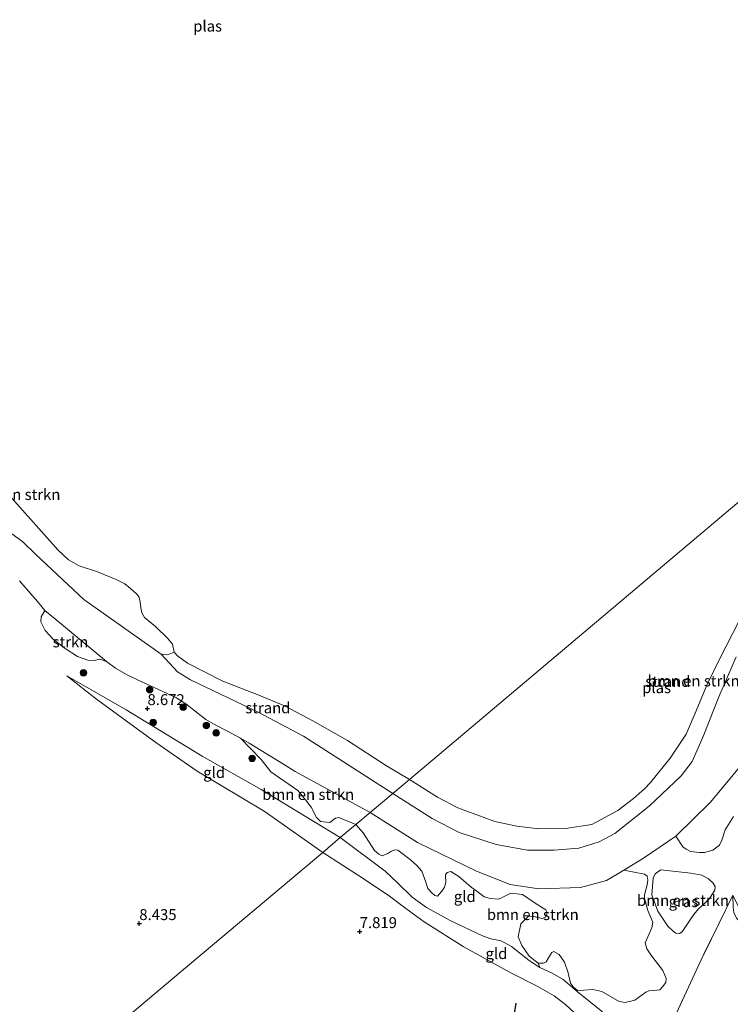
# Model space of a CAD drawing. Units: metres. Extents: x 203147 to 210003, y 449998 to 456250.
# Drawn here: x 205122 to 205285, y 451133 to 451358 of the extents above; entities that cross this region are included whole.
import ezdxf
from ezdxf.enums import TextEntityAlignment as Align

# ---------------------------------------------------------------- set-up
doc = ezdxf.new("R2010")
doc.units = ezdxf.units.M
doc.linetypes.add('IE-TERREINAFSCHEIDING', pattern=[10, 8, -2])
doc.layers.get('0').update_dxf_attribs({"lineweight": 25})
for name, color, linetype, lineweight in [('B-ME-GR-BOMENSTRUIKEN-GV-B6', 93, 'Continuous', 18), ('B-ME-GR-BOOM-S-B1', 93, 'Continuous', 18), ('B-ME-GR-STRUIKEN-GV-B6', 93, 'Continuous', 18), ('B-ME-GW-KRUINLIJN-L-B1', 93, 'Continuous', 18), ('B-ME-GW-TEENLIJN-L-B1', 93, 'Continuous', 18), ('B-ME-IE-GRASLAND-GV-B6', 93, 'Continuous', 18), ('B-ME-IE-GRONDWERKLIJN-GROND_INGERICHT-GV-B6', 253, 'Continuous', 18), ('B-ME-IE-GRONDWERKLIJN-GROND_NIETINGERICHT-GV-B6', 253, 'Continuous', 18), ('B-ME-IE-HULPGEOMETRIE-L-B1', 53, 'Continuous', 18), ('B-ME-IE-TERREINAFSCHEIDING-DOORGANG-L-B1', 8, 'IE-TERREINAFSCHEIDING-KUNSTMATIG-OPEN', 18), ('B-ME-IE-TERREINAFSCHEIDING-RASTERHEKWERK-L-B1', 8, 'IE-TERREINAFSCHEIDING', 18), ('B-ME-OG-WATER-GV-B6', 153, 'Continuous', 18)]:
    doc.layers.add(name, color=color, linetype=linetype, lineweight=lineweight)
doc.layers.add('B-ME-GW-HOOGTEPUNT-S-B1', color=10, linetype='Continuous')
doc.layers.add('B-ME-OG-BREUK-L-B1', color=10, linetype='Continuous')
doc.styles.add('NLCS-ISO', font='NLCS-ISO.TTF')
doc.linetypes.add('IE-TERREINAFSCHEIDING-KUNSTMATIG-OPEN', pattern='A,7,-1.5,[67,NLCS.SHX,S=0.75,R=0,X=0,Y=0],-1.5', length=10)

# ---------------------------------------------------------------- blocks, each defined once
blk = doc.blocks.new('hoogtepunt')
for p, q in [((-0.5, 0), (0.5, 0)), ((0, 0.5), (0, -0.5))]:
    blk.add_line(p, q)
blk = doc.blocks.new('boom')
h = blk.add_hatch(color=256)
edge = h.paths.add_edge_path()
edge.add_arc((0, 0), 0.75, 0, 360)
blk.add_circle((0, 0), 0.75)

msp = doc.modelspace()

# ---------------------------------------------------------------- linework, layer by layer
at = {"layer": 'B-ME-GR-BOMENSTRUIKEN-GV-B6'}
for points in [[(205118.4218, 451251.0397, 4.912), (205130.8348, 451237.1029, 4.912), (205133.2758, 451234.797, 4.912), (205135.7178, 451233.4308, 4.912), (205139.91, 451232.0768, 4.912), (205144.2123, 451230.2871, 4.912), (205146.1712, 451229.2861, 4.912), (205147.5005, 451228.2778, 4.912), (205148.9417, 451226.9267, 4.912), (205149.4558, 451226.2653, 4.912), (205149.6876, 451225.1711, 4.912), (205149.8033, 451223.8575, 4.912), (205150.0521, 451222.6625, 4.912), (205150.6902, 451221.619, 4.912), (205153.2057, 451219.5782, 4.912), (205155.9315, 451216.8968, 4.912), (205157.0539, 451215.5364, 4.912), (205157.44, 451213.746, 4.912), (205155.9099, 451213.073, 5.0076), (205154.4999, 451213.2336, 5.0733)], [(205111.2887, 451247.3199, 5.1484), (205122.8651, 451238.9028, 5.1484), (205125.8713, 451236.0528, 5.1484), (205136.8436, 451225.7402, 5.1484), (205154.4999, 451213.2336, 5.0733), (205158.2337, 451209.2576, 5.7384), (205161.1756, 451207.3742, 5.7384), (205176.6209, 451200.0459, 6.1544), (205186.9765, 451194.572, 6.2376), (205207.4062, 451181.4603, 6.1312), (205202.2144, 451177.0933, 7.7352), (205185.1264, 451186.4734, 8.2611), (205182.4451, 451188.1411, 8.2942), (205174.5866, 451192.9147, 8.3053), (205172.6494, 451194.0526, 8.2832), (205169.643, 451195.7151, 8.2501), (205166.8565, 451197.1274, 8.228), (205164.7124, 451198.3772, 8.2722), (205160.1394, 451201.9156, 8.4157), (205157.8649, 451203.3666, 8.4488), (205149.1103, 451207.4051, 8.493), (205146.5303, 451208.6365, 8.515), (205144.0829, 451210.0677, 8.504), (205141.9539, 451211.5663, 8.4709), (205129.9741, 451221.522, 8.4598), (205127.9293, 451223.2415, 8.4267), (205126.2391, 451225.2841, 8.4046), (205122.1359, 451230.0026, 8.0955)], [(205154.4999, 451213.2336, 5.0733), (205136.8436, 451225.7402, 5.1484), (205125.8713, 451236.0528, 5.1484), (205122.8651, 451238.9028, 5.1484), (205111.2887, 451247.3199, 5.1484)], [(205287.792, 451188.8297, 8.9657), (205280.0356, 451179.455, 8.9657), (205272.0929, 451171.7192, 8.9414), (205264.7216, 451166.663, 9.0872), (205260.2381, 451163.9548, 9.0549), (205256.2848, 451161.567, 9.0264), (205250.3136, 451159.9727, 8.7105), (205240.8273, 451159.65, 8.589), (205234.2579, 451160.6819, 8.3582), (205226.5764, 451163.7005, 8.0909), (205213.0633, 451170.2524, 7.7264), (205202.2144, 451177.0933, 7.7352), (205207.4062, 451181.4603, 6.1312), (205216.3897, 451175.6979, 6.0411), (205222.5558, 451172.5106, 6.012), (205231.0126, 451169.7957, 5.8808), (205238.175, 451168.5349, 5.837), (205244.2701, 451168.491, 5.8079), (205249.9423, 451168.9261, 5.8224), (205254.612, 451170.385, 5.9682), (205258.1815, 451172.2843, 6.0995), (205266.0273, 451178.546, 6.2598), (205273.3152, 451185.4756, 6.2598), (205275.8483, 451188.7221, 6.3911), (205278.3787, 451194.4229, 6.255), (205281.9496, 451203.4984, 6.253), (205285.9227, 451212.6625, 6.2667)], [(205198.9955, 451174.386, 8.3807), (205195.0594, 451175.9739, 8.5883), (205194.3261, 451175.8383, 8.6267), (205193.0223, 451174.8064, 8.6267), (205190.9203, 451175.0571, 8.6651), (205189.997, 451175.9806, 8.7419), (205188.7753, 451178.3436, 9.0491), (205187.7977, 451179.6474, 9.0491), (205185.7341, 451182.1462, 9.0491), (205179.5154, 451186.411, 9.0491), (205177.3482, 451189.1707, 8.9403), (205172.6494, 451194.0526, 8.2832), (205174.5866, 451192.9147, 8.3053), (205182.4451, 451188.1411, 8.2942), (205185.1264, 451186.4734, 8.2611), (205202.2144, 451177.0933, 7.7352), (205198.9955, 451174.386, 8.3807)], [(205272.0929, 451171.7192, 8.9414), (205280.0356, 451179.455, 8.9657), (205287.792, 451188.8297, 8.9657)], [(205260.2381, 451163.9548, 9.0549), (205264.9274, 451163.0299, 9.4453), (205265.5535, 451162.5793, 9.6102), (205265.7307, 451161.629, 9.6701), (205265.5591, 451160.5884, 9.6851), (205264.9642, 451158.3307, 9.6851), (205264.9542, 451157.5723, 9.745), (205265.7073, 451154.75, 9.8949), (205266.8624, 451152.0971, 9.9398), (205266.6234, 451150.7414, 9.9249), (205265.1274, 451147.3177, 9.9848), (205265.4756, 451145.9631, 9.9848), (205266.4006, 451144.6332, 10.0597), (205269.1168, 451141.0444, 10.1646), (205269.8653, 451139.1982, 10.1646), (205269.7964, 451138.2584, 10.1646), (205269.0569, 451137.2884, 10.1796), (205268.4479, 451136.6327, 10.2096), (205267.0498, 451136.488, 10.2096), (205265.94, 451136.3963, 10.2096), (205265.2258, 451136.0774, 10.2096), (205262.7358, 451134.26, 10.2995), (205260.5195, 451133.6937, 10.1946), (205259.1254, 451133.9758, 10.2246), (205255.1733, 451136.2396, 10.1796), (205253.1001, 451136.7086, 10.1646), (205251.1001, 451136.5695, 10.0597), (205249.6091, 451136.4651, 9.9548), (205248.6974, 451137.2153, 9.9099), (205248.0139, 451138.1091, 9.79), (205247.4684, 451140.4942, 9.5952), (205246.667, 451142.9557, 9.6701), (205245.447, 451144.7063, 9.6401), (205244.2546, 451145.3539, 9.5802), (205243.7458, 451145.1078, 9.5802), (205242.9718, 451143.9171, 9.6851), (205242.4524, 451142.9913, 9.7151), (205241.8261, 451142.7255, 9.6252), (205240.6475, 451142.7327, 9.5802), (205238.5876, 451144.3202, 9.4304), (205236.878, 451146.7598, 9.2655), (205236.0502, 451148.6983, 9.2655), (205236.711, 451151.644, 9.2505), (205238.4315, 451153.4386, 9.2206), (205239.6625, 451153.3277, 9.2955), (205241.5912, 451152.9301, 9.2955), (205242.3509, 451153.239, 9.2955), (205242.6439, 451153.8988, 9.2206), (205242.6193, 451154.4301, 9.1756), (205242.4035, 451154.8437, 9.1157), (205241.4178, 451155.4899, 9.1157), (205239.698, 451156.5695, 9.0108), (205237.0245, 451158.4051, 8.8909), (205234.4108, 451158.7216, 8.8646), (205232.8398, 451157.9131, 8.8646), (205231.619, 451157.3366, 8.8387), (205229.7142, 451157.4569, 8.8257), (205228.3285, 451157.8529, 8.7998), (205226.595, 451159.1187, 8.7868), (205225.3318, 451160.0849, 8.7479), (205222.5144, 451162.4967, 8.4758), (205220.6679, 451163.6112, 8.4499), (205219.8501, 451163.4016, 8.398), (205219.4782, 451162.8453, 8.4239), (205219.5244, 451161.1165, 8.4369), (205219.2145, 451160.0639, 8.4628), (205218.6071, 451159.1428, 8.4628), (205217.6095, 451158.0025, 8.4499), (205217.0608, 451158.176, 8.4239), (205216.3254, 451158.7388, 8.4239), (205215.4212, 451159.7669, 8.4239), (205214.9344, 451161.1883, 8.4369), (205214.0608, 451163.7286, 8.4628), (205212.9494, 451164.9693, 8.4499), (205211.4243, 451166.3466, 8.4369), (205208.5477, 451168.5201, 8.3073), (205207.8522, 451168.5495, 8.3462), (205206.9805, 451168.1917, 8.4239), (205206.2767, 451167.734, 8.4758), (205204.9789, 451167.2114, 8.5017), (205204.2453, 451167.5539, 8.5535), (205203.217, 451168.4201, 8.5535), (205200.6823, 451172.4366, 8.4887), (205198.9955, 451174.386, 8.3807), (205202.2144, 451177.0933, 7.7352), (205213.0633, 451170.2524, 7.7264), (205226.5764, 451163.7005, 8.0909), (205234.2579, 451160.6819, 8.3582), (205240.8273, 451159.65, 8.589), (205250.3136, 451159.9727, 8.7105), (205256.2848, 451161.567, 9.0264), (205260.2381, 451163.9548, 9.0549)], [(205285.2989, 451176.1874, 9.9864), (205283.3948, 451173.1678, 10.0168), (205282.6184, 451170.8218, 10.0168), (205282.0898, 451169.6452, 10.0067), (205280.5605, 451168.5369, 10.0067), (205278.692, 451167.9411, 10.0067), (205277.4829, 451167.9472, 9.9662), (205275.4757, 451168.2357, 9.9155), (205274.4694, 451168.7322, 9.8447), (205273.7149, 451169.2923, 9.7333), (205272.0929, 451171.7192, 8.9414)], [(205266.6124, 451158.3249, 9.7857), (205266.9027, 451162.1231, 9.6958), (205267.3476, 451163.1136, 9.6658), (205267.8848, 451163.5165, 9.6658), (205268.6497, 451164.0121, 9.6808), (205275.558, 451163.2144, 10.0404), (205278.0637, 451162.8279, 10.2053), (205279.5315, 451161.9564, 10.3401), (205280.6168, 451160.9705, 10.415), (205281.0804, 451160.1744, 10.415), (205281.0133, 451159.3729, 10.415), (205279.9516, 451157.6642, 10.4001), (205278.6633, 451156.2976, 10.3401), (205277.2814, 451155.07, 10.2802), (205276.1827, 451153.7925, 10.3251), (205275.2216, 451152.3877, 10.3551), (205274.3262, 451151.0258, 10.3551), (205273.5299, 451149.8451, 10.3551), (205272.9725, 451149.4893, 10.3251), (205272.0886, 451149.5641, 10.2802), (205271.5881, 451149.9499, 10.2802), (205270.2447, 451151.1367, 10.2352), (205268.0181, 451154.5624, 10.1004), (205266.6124, 451158.3249, 9.7857)]]:
    msp.add_polyline3d(points, dxfattribs=at)
at = {"layer": 'B-ME-GR-STRUIKEN-GV-B6'}
msp.add_polyline3d([(205141.9539, 451211.5663, 8.4709), (205140.472, 451212.0839, 8.4709), (205139.1704, 451211.831, 8.4709), (205137.7241, 451211.8714, 8.4968), (205135.3882, 451212.7131, 8.5098), (205132.5378, 451214.5653, 8.5617), (205129.819, 451216.7093, 8.5617), (205128.0094, 451218.6858, 8.6006), (205126.9716, 451220.6175, 8.6006), (205127.0429, 451221.7548, 8.6136), (205127.9293, 451223.2415, 8.4267), (205129.9741, 451221.522, 8.4598), (205141.9539, 451211.5663, 8.4709)], dxfattribs=at)
at = {"layer": 'B-ME-GW-KRUINLIJN-L-B1'}
for points in [[(205122.1359, 451230.0026, 8.0955), (205126.2391, 451225.2841, 8.4046), (205127.9293, 451223.2415, 8.4267), (205129.9741, 451221.522, 8.4598), (205141.9539, 451211.5663, 8.4709), (205144.0829, 451210.0677, 8.504), (205146.5303, 451208.6365, 8.515), (205149.1103, 451207.4051, 8.493), (205157.8649, 451203.3666, 8.4488), (205160.1394, 451201.9156, 8.4157), (205164.7124, 451198.3772, 8.2722), (205166.8565, 451197.1274, 8.228), (205169.643, 451195.7151, 8.2501), (205172.6494, 451194.0526, 8.2832), (205174.5866, 451192.9147, 8.3053), (205182.4451, 451188.1411, 8.2942), (205185.1264, 451186.4734, 8.2611), (205202.2144, 451177.0933, 7.7352)], [(205195.4094, 451171.3683, 8.5145), (205177.3371, 451182.3769, 8.8953), (205163.8908, 451189.9396, 8.8169), (205146.5041, 451200.5339, 8.8793), (205132.9565, 451208.3032, 8.8169)], [(205202.2144, 451177.0933, 7.7352), (205213.0633, 451170.2524, 7.7264), (205226.5764, 451163.7005, 8.0909), (205234.2579, 451160.6819, 8.3582), (205240.8273, 451159.65, 8.589), (205250.3136, 451159.9727, 8.7105), (205256.2848, 451161.567, 9.0264), (205260.2381, 451163.9548, 9.0549), (205264.7216, 451166.663, 9.0872), (205272.0929, 451171.7192, 8.9414), (205280.0356, 451179.455, 8.9657), (205287.792, 451188.8297, 8.9657)], [(205195.4094, 451171.3683, 8.5145), (205205.6785, 451163.6874, 8.4185), (205208.4536, 451161.0817, 8.3731), (205211.8302, 451157.7596, 8.4185), (205215.1075, 451155.4246, 8.4979), (205220.5369, 451152.4314, 8.6226), (205227.9353, 451148.9149, 8.8267), (205229.7876, 451148.2344, 8.8948), (205232.18, 451147.8136, 8.9628), (205234.5319, 451146.5333, 9.0082), (205238.6098, 451143.2867, 9.235), (205241.0201, 451141.6899, 9.3484), (205243.8543, 451140.4059, 9.4618), (205246.3356, 451138.9966, 9.5865), (205249.5371, 451136.2227, 9.7566), (205255.0683, 451131.7983, 9.9721), (205257.5496, 451129.0667, 10.0515), (205259.022, 451126.647, 10.0515), (205258.9307, 451125.2176, 10.0401), (205258.0867, 451124.1147, 9.8587), (205257.341, 451123.894, 9.7418)]]:
    msp.add_polyline3d(points, dxfattribs=at)
at = {"layer": 'B-ME-GW-TEENLIJN-L-B1'}
for points in [[(205111.2887, 451247.3199, 5.1484), (205122.8651, 451238.9028, 5.1484), (205125.8713, 451236.0528, 5.1484), (205136.8436, 451225.7402, 5.1484), (205154.4999, 451213.2336, 5.0733), (205155.9099, 451213.073, 5.0076), (205157.44, 451213.746, 4.912)], [(205132.9565, 451208.3032, 8.8169), (205139.7301, 451202.9842, 8.9417), (205153.2773, 451193.0966, 8.6921), (205162.6766, 451186.5636, 8.5049), (205178.0334, 451177.426, 8.2553), (205191.4096, 451168.0023, 7.9407)], [(205191.4096, 451168.0023, 7.9407), (205200.3852, 451162.1478, 7.8594), (205206.6915, 451158.0105, 7.8253), (205210.3625, 451155.1835, 7.8594), (205214.5658, 451152.1409, 7.814), (205223.4845, 451146.5264, 7.814), (205234.092, 451140.66, 7.9841), (205240.5385, 451137.347, 8.3583), (205244.3045, 451135.2438, 8.6418), (205246.9423, 451133.1868, 8.8346), (205250.7886, 451129.6654, 9.0387), (205255.8221, 451125.5147, 9.3562), (205257.341, 451123.894, 9.7418)]]:
    msp.add_polyline3d(points, dxfattribs=at)
at = {"layer": 'B-ME-IE-GRASLAND-GV-B6'}
for points in [[(205260.2381, 451163.9548, 9.0549), (205264.7216, 451166.663, 9.0872), (205272.0929, 451171.7192, 8.9414), (205273.7149, 451169.2923, 9.7333), (205274.4694, 451168.7322, 9.8447), (205275.4757, 451168.2357, 9.9155), (205277.4829, 451167.9472, 9.9662), (205278.692, 451167.9411, 10.0067), (205280.5605, 451168.5369, 10.0067), (205282.0898, 451169.6452, 10.0067), (205282.6184, 451170.8218, 10.0168), (205283.3948, 451173.1678, 10.0168), (205285.2989, 451176.1874, 9.9864)], [(205255.0683, 451131.7983, 9.9721), (205249.5371, 451136.2227, 9.7566), (205246.3356, 451138.9966, 9.5865), (205243.8543, 451140.4059, 9.4618), (205241.0201, 451141.6899, 9.3484), (205240.6475, 451142.7327, 9.5802), (205241.8261, 451142.7255, 9.6252), (205242.4524, 451142.9913, 9.7151), (205242.9718, 451143.9171, 9.6851), (205243.7458, 451145.1078, 9.5802), (205244.2546, 451145.3539, 9.5802), (205245.447, 451144.7063, 9.6401), (205246.667, 451142.9557, 9.6701), (205247.4684, 451140.4942, 9.5952), (205248.0139, 451138.1091, 9.79), (205248.6974, 451137.2153, 9.9099), (205249.6091, 451136.4651, 9.9548), (205251.1001, 451136.5695, 10.0597), (205253.1001, 451136.7086, 10.1646), (205255.1733, 451136.2396, 10.1796), (205259.1254, 451133.9758, 10.2246), (205260.5195, 451133.6937, 10.1946), (205262.7358, 451134.26, 10.2995), (205265.2258, 451136.0774, 10.2096), (205265.94, 451136.3963, 10.2096), (205267.0498, 451136.488, 10.2096), (205268.4479, 451136.6327, 10.2096), (205269.0569, 451137.2884, 10.1796), (205269.7964, 451138.2584, 10.1646), (205269.8653, 451139.1982, 10.1646), (205269.1168, 451141.0444, 10.1646), (205266.4006, 451144.6332, 10.0597), (205265.4756, 451145.9631, 9.9848), (205265.1274, 451147.3177, 9.9848), (205266.6234, 451150.7414, 9.9249), (205266.8624, 451152.0971, 9.9398), (205265.7073, 451154.75, 9.8949), (205264.9542, 451157.5723, 9.745), (205264.9642, 451158.3307, 9.6851), (205265.5591, 451160.5884, 9.6851), (205265.7307, 451161.629, 9.6701), (205265.5535, 451162.5793, 9.6102), (205264.9274, 451163.0299, 9.4453), (205260.2381, 451163.9548, 9.0549)], [(205272.0886, 451149.5641, 10.2802), (205272.9725, 451149.4893, 10.3251), (205273.5299, 451149.8451, 10.3551), (205274.3262, 451151.0258, 10.3551), (205275.2216, 451152.3877, 10.3551), (205276.1827, 451153.7925, 10.3251), (205277.2814, 451155.07, 10.2802), (205278.6633, 451156.2976, 10.3401), (205279.9516, 451157.6642, 10.4001), (205281.0133, 451159.3729, 10.415), (205281.0804, 451160.1744, 10.415), (205280.6168, 451160.9705, 10.415), (205279.5315, 451161.9564, 10.3401), (205278.0637, 451162.8279, 10.2053), (205275.558, 451163.2144, 10.0404), (205268.6497, 451164.0121, 9.6808), (205267.8848, 451163.5165, 9.6658), (205267.3476, 451163.1136, 9.6658), (205266.9027, 451162.1231, 9.6958), (205266.6124, 451158.3249, 9.7857), (205268.0181, 451154.5624, 10.1004), (205270.2447, 451151.1367, 10.2352), (205271.5881, 451149.9499, 10.2802), (205272.0886, 451149.5641, 10.2802)], [(205308.472, 451129.534, 11.413), (205310.822, 451135.268, 11.324), (205311.345, 451138.016, 11.409), (205311.541, 451139.53, 11.489), (205311.319, 451140.624, 11.523), (205310.456, 451141.553, 11.565), (205308.152, 451142.853, 11.514), (205304.019, 451144.971, 11.295), (205299.639, 451146.986, 11.164), (205295.766, 451148.546, 11.143), (205291.0958, 451151.0721, 10.904), (205288.7442, 451152.9477, 10.805), (205286.7492, 451154.9635, 10.741), (205285.1453, 451158.2385, 10.6118), (205281.9745, 451151.8526, 10.2104), (205278.379, 451144.47, 10.1943), (205275.026, 451137.249, 10.161), (205270.435, 451127.331, 10.2402)]]:
    msp.add_polyline3d(points, dxfattribs=at)
at = {"layer": 'B-ME-IE-GRONDWERKLIJN-GROND_INGERICHT-GV-B6'}
for points in [[(205122.1359, 451230.0026, 8.0955), (205126.2391, 451225.2841, 8.4046), (205127.9293, 451223.2415, 8.4267), (205127.0429, 451221.7548, 8.6136), (205126.9716, 451220.6175, 8.6006), (205128.0094, 451218.6858, 8.6006), (205129.819, 451216.7093, 8.5617), (205132.5378, 451214.5653, 8.5617), (205135.3882, 451212.7131, 8.5098), (205137.7241, 451211.8714, 8.4968), (205139.1704, 451211.831, 8.4709), (205140.472, 451212.0839, 8.4709), (205141.9539, 451211.5663, 8.4709), (205144.0829, 451210.0677, 8.504), (205146.5303, 451208.6365, 8.515), (205149.1103, 451207.4051, 8.493), (205157.8649, 451203.3666, 8.4488), (205160.1394, 451201.9156, 8.4157), (205164.7124, 451198.3772, 8.2722), (205166.8565, 451197.1274, 8.228), (205169.643, 451195.7151, 8.2501), (205172.6494, 451194.0526, 8.2832), (205177.3482, 451189.1707, 8.9403), (205179.5154, 451186.411, 9.0491), (205185.7341, 451182.1462, 9.0491), (205187.7977, 451179.6474, 9.0491), (205188.7753, 451178.3436, 9.0491), (205189.997, 451175.9806, 8.7419), (205190.9203, 451175.0571, 8.6651), (205193.0223, 451174.8064, 8.6267), (205194.3261, 451175.8383, 8.6267), (205195.0594, 451175.9739, 8.5883), (205198.9955, 451174.386, 8.3807), (205195.4094, 451171.3683, 8.5145), (205177.3371, 451182.3769, 8.8953), (205163.8908, 451189.9396, 8.8169), (205146.5041, 451200.5339, 8.8793), (205132.9565, 451208.3032, 8.8169), (205139.7301, 451202.9842, 8.9417), (205153.2773, 451193.0966, 8.6921), (205162.6766, 451186.5636, 8.5049), (205178.0334, 451177.426, 8.2553), (205191.4096, 451168.0023, 7.9407), (205158.584, 451140.379, 8.351), (205120.355, 451108.209, 8.841)], [(205191.4096, 451168.0023, 7.9407), (205178.0334, 451177.426, 8.2553), (205162.6766, 451186.5636, 8.5049), (205153.2773, 451193.0966, 8.6921), (205139.7301, 451202.9842, 8.9417), (205132.9565, 451208.3032, 8.8169), (205146.5041, 451200.5339, 8.8793), (205163.8908, 451189.9396, 8.8169), (205177.3371, 451182.3769, 8.8953), (205195.4094, 451171.3683, 8.5145), (205191.4096, 451168.0023, 7.9407)], [(205240.6475, 451142.7327, 9.5802), (205241.0201, 451141.6899, 9.3484), (205238.6098, 451143.2867, 9.235), (205234.5319, 451146.5333, 9.0082), (205232.18, 451147.8136, 8.9628), (205229.7876, 451148.2344, 8.8948), (205227.9353, 451148.9149, 8.8267), (205220.5369, 451152.4314, 8.6226), (205215.1075, 451155.4246, 8.4979), (205211.8302, 451157.7596, 8.4185), (205208.4536, 451161.0817, 8.3731), (205205.6785, 451163.6874, 8.4185), (205195.4094, 451171.3683, 8.5145), (205198.9955, 451174.386, 8.3807), (205200.6823, 451172.4366, 8.4887), (205203.217, 451168.4201, 8.5535), (205204.2453, 451167.5539, 8.5535), (205204.9789, 451167.2114, 8.5017), (205206.2767, 451167.734, 8.4758), (205206.9805, 451168.1917, 8.4239), (205207.8522, 451168.5495, 8.3462), (205208.5477, 451168.5201, 8.3073), (205211.4243, 451166.3466, 8.4369), (205212.9494, 451164.9693, 8.4499), (205214.0608, 451163.7286, 8.4628), (205214.9344, 451161.1883, 8.4369), (205215.4212, 451159.7669, 8.4239), (205216.3254, 451158.7388, 8.4239), (205217.0608, 451158.176, 8.4239), (205217.6095, 451158.0025, 8.4499), (205218.6071, 451159.1428, 8.4628), (205219.2145, 451160.0639, 8.4628), (205219.5244, 451161.1165, 8.4369), (205219.4782, 451162.8453, 8.4239), (205219.8501, 451163.4016, 8.398), (205220.6679, 451163.6112, 8.4499), (205222.5144, 451162.4967, 8.4758), (205225.3318, 451160.0849, 8.7479), (205226.595, 451159.1187, 8.7868), (205228.3285, 451157.8529, 8.7998), (205229.7142, 451157.4569, 8.8257), (205231.619, 451157.3366, 8.8387), (205232.8398, 451157.9131, 8.8646), (205234.4108, 451158.7216, 8.8646), (205237.0245, 451158.4051, 8.8909), (205239.698, 451156.5695, 9.0108), (205241.4178, 451155.4899, 9.1157), (205242.4035, 451154.8437, 9.1157), (205242.6193, 451154.4301, 9.1756), (205242.6439, 451153.8988, 9.2206), (205242.3509, 451153.239, 9.2955), (205241.5912, 451152.9301, 9.2955), (205239.6625, 451153.3277, 9.2955), (205238.4315, 451153.4386, 9.2206), (205236.711, 451151.644, 9.2505), (205236.0502, 451148.6983, 9.2655), (205236.878, 451146.7598, 9.2655), (205238.5876, 451144.3202, 9.4304), (205240.6475, 451142.7327, 9.5802)], [(205191.4096, 451168.0023, 7.9407), (205195.4094, 451171.3683, 8.5145), (205205.6785, 451163.6874, 8.4185), (205208.4536, 451161.0817, 8.3731), (205211.8302, 451157.7596, 8.4185), (205215.1075, 451155.4246, 8.4979), (205220.5369, 451152.4314, 8.6226), (205227.9353, 451148.9149, 8.8267), (205229.7876, 451148.2344, 8.8948), (205232.18, 451147.8136, 8.9628), (205234.5319, 451146.5333, 9.0082), (205238.6098, 451143.2867, 9.235), (205241.0201, 451141.6899, 9.3484), (205243.8543, 451140.4059, 9.4618), (205246.3356, 451138.9966, 9.5865), (205249.5371, 451136.2227, 9.7566), (205255.0683, 451131.7983, 9.9721)], [(205120.355, 451108.209, 8.841), (205158.584, 451140.379, 8.351), (205191.4096, 451168.0023, 7.9407), (205200.3852, 451162.1478, 7.8594), (205206.6915, 451158.0105, 7.8253), (205210.3625, 451155.1835, 7.8594), (205214.5658, 451152.1409, 7.814), (205223.4845, 451146.5264, 7.814), (205234.092, 451140.66, 7.9841), (205240.5385, 451137.347, 8.3583), (205244.3045, 451135.2438, 8.6418), (205246.9423, 451133.1868, 8.8346)], [(205246.9423, 451133.1868, 8.8346), (205244.3045, 451135.2438, 8.6418), (205240.5385, 451137.347, 8.3583), (205234.092, 451140.66, 7.9841), (205223.4845, 451146.5264, 7.814), (205214.5658, 451152.1409, 7.814), (205210.3625, 451155.1835, 7.8594), (205206.6915, 451158.0105, 7.8253), (205200.3852, 451162.1478, 7.8594), (205191.4096, 451168.0023, 7.9407)], [(205270.435, 451127.331, 10.2402), (205275.026, 451137.249, 10.161), (205278.379, 451144.47, 10.1943), (205281.9745, 451151.8526, 10.2104), (205285.1453, 451158.2385, 10.6118), (205285.204, 451155.489, 10.386), (205285.359, 451154.28, 10.378), (205285.986, 451152.978, 10.42), (205287.978, 451151.071, 10.492), (205289.682, 451149.6955, 10.593), (205291.1397, 451148.6454, 10.593), (205294.6592, 451146.0214, 10.382), (205297.554, 451144.168, 10.108), (205302.414, 451140.891, 9.955), (205306.107, 451138.056, 10.061), (205302.584, 451130.128, 9.917)]]:
    msp.add_polyline3d(points, dxfattribs=at)
at = {"layer": 'B-ME-IE-GRONDWERKLIJN-GROND_NIETINGERICHT-GV-B6'}
for points in [[(205285.9227, 451212.6625, 6.2667), (205281.9496, 451203.4984, 6.253), (205278.3787, 451194.4229, 6.255), (205275.8483, 451188.7221, 6.3911), (205273.3152, 451185.4756, 6.2598), (205266.0273, 451178.546, 6.2598), (205258.1815, 451172.2843, 6.0995), (205254.612, 451170.385, 5.9682), (205249.9423, 451168.9261, 5.8224), (205244.2701, 451168.491, 5.8079), (205238.175, 451168.5349, 5.837), (205231.0126, 451169.7957, 5.8808), (205222.5558, 451172.5106, 6.012), (205216.3897, 451175.6979, 6.0411), (205207.4062, 451181.4603, 6.1312), (205211.2182, 451184.6697, 4.912), (205217.6014, 451180.5804, 4.912), (205222.2798, 451178.1516, 4.912), (205230.7178, 451175.0353, 4.912), (205235.797, 451174.0172, 4.912), (205240.8191, 451173.3543, 4.912), (205246.8947, 451173.4184, 4.912), (205252.872, 451174.3853, 4.912), (205258.8196, 451177.5719, 4.912), (205262.4324, 451180.3239, 4.912), (205264.959, 451182.5113, 4.912), (205266.2826, 451183.9741, 4.912), (205270.8177, 451189.5475, 4.912), (205274.4707, 451194.9734, 4.912), (205276.7657, 451200.3388, 4.912), (205279.1523, 451206.189, 4.912), (205282.1933, 451212.2974, 4.912), (205286.5608, 451220.8368, 4.912)], [(205211.2182, 451184.6697, 4.912), (205207.4062, 451181.4603, 6.1312), (205186.9765, 451194.572, 6.2376), (205176.6209, 451200.0459, 6.1544), (205161.1756, 451207.3742, 5.7384), (205158.2337, 451209.2576, 5.7384), (205154.4999, 451213.2336, 5.0733), (205155.9099, 451213.073, 5.0076), (205157.44, 451213.746, 4.912), (205158.2073, 451212.9105, 4.912), (205160.4696, 451211.2284, 4.912), (205168.5966, 451207.0679, 4.912), (205176.8061, 451203.9186, 4.912), (205182.6431, 451201.4608, 4.912), (205189.1694, 451198.0006, 4.912), (205197.0882, 451193.5762, 4.912), (205206.0155, 451187.7854, 4.912), (205211.2182, 451184.6697, 4.912)]]:
    msp.add_polyline3d(points, dxfattribs=at)
at = {"layer": 'B-ME-IE-HULPGEOMETRIE-L-B1'}
msp.add_polyline3d([(205097.151, 451088.682, 9.063), (205120.355, 451108.209, 8.841), (205158.584, 451140.379, 8.351), (205191.4096, 451168.0023, 7.9407), (205195.4094, 451171.3683, 8.5145), (205198.9955, 451174.386, 8.3807), (205202.2144, 451177.0933, 7.7352), (205207.4062, 451181.4603, 6.1312), (205211.2182, 451184.6697, 4.912), (205301.6013, 451260.7627, 4.912), (205309.3901, 451267.32, 6.1566), (205314.9018, 451271.9491, 7.603), (205353.0061, 451303.9883, 9.122), (205389.1977, 451334.4444, 8.8118), (205390.9215, 451335.8951, 8.797), (205393.02, 451337.661, 8.797), (205393.941, 451338.436, 8.822), (205404.282, 451347.137, 10.912)], dxfattribs=at)
at = {"layer": 'B-ME-IE-TERREINAFSCHEIDING-DOORGANG-L-B1'}
msp.add_line((205281.9745, 451151.8526, 10.2104), (205285.1453, 451158.2385, 10.6118), dxfattribs=at)
at = {"layer": 'B-ME-IE-TERREINAFSCHEIDING-RASTERHEKWERK-L-B1'}
msp.add_polyline3d([(205281.9745, 451151.8526, 10.2104), (205278.379, 451144.47, 10.1943), (205275.026, 451137.249, 10.161), (205270.435, 451127.331, 10.2402), (205266.03, 451118.358, 10.2459), (205263.651, 451119.873, 10.2646), (205261.498, 451121.192, 10.1917), (205257.341, 451123.894, 9.7418)], dxfattribs=at)
at = {"layer": 'B-ME-OG-BREUK-L-B1'}
msp.add_polyline3d([(205235.5451, 451133.529, 7.7811), (205234.4352, 451127.1115, 7.9561)], dxfattribs=at)
at = {"layer": 'B-ME-OG-WATER-GV-B6'}
for points in [[(205301.6013, 451260.7627, 4.912), (205211.2182, 451184.6697, 4.912), (205206.0155, 451187.7854, 4.912), (205197.0882, 451193.5762, 4.912), (205189.1694, 451198.0006, 4.912), (205182.6431, 451201.4608, 4.912), (205176.8061, 451203.9186, 4.912), (205168.5966, 451207.0679, 4.912), (205160.4696, 451211.2284, 4.912), (205158.2073, 451212.9105, 4.912), (205157.44, 451213.746, 4.912), (205157.0539, 451215.5364, 4.912), (205155.9315, 451216.8968, 4.912), (205153.2057, 451219.5782, 4.912), (205150.6902, 451221.619, 4.912), (205150.0521, 451222.6625, 4.912), (205149.8033, 451223.8575, 4.912), (205149.6876, 451225.1711, 4.912), (205149.4558, 451226.2653, 4.912), (205148.9417, 451226.9267, 4.912), (205147.5005, 451228.2778, 4.912), (205146.1712, 451229.2861, 4.912), (205144.2123, 451230.2871, 4.912), (205139.91, 451232.0768, 4.912), (205135.7178, 451233.4308, 4.912), (205133.2758, 451234.797, 4.912), (205130.8348, 451237.1029, 4.912), (205118.4218, 451251.0397, 4.912)], [(205286.5608, 451220.8368, 4.912), (205282.1933, 451212.2974, 4.912), (205279.1523, 451206.189, 4.912), (205276.7657, 451200.3388, 4.912), (205274.4707, 451194.9734, 4.912), (205270.8177, 451189.5475, 4.912), (205266.2826, 451183.9741, 4.912), (205264.959, 451182.5113, 4.912), (205262.4324, 451180.3239, 4.912), (205258.8196, 451177.5719, 4.912), (205252.872, 451174.3853, 4.912), (205246.8947, 451173.4184, 4.912), (205240.8191, 451173.3543, 4.912), (205235.797, 451174.0172, 4.912), (205230.7178, 451175.0353, 4.912), (205222.2798, 451178.1516, 4.912), (205217.6014, 451180.5804, 4.912), (205211.2182, 451184.6697, 4.912), (205301.6013, 451260.7627, 4.912)]]:
    msp.add_polyline3d(points, dxfattribs=at)

# ---------------------------------------------------------------- block references
at = {"layer": 'B-ME-GR-BOOM-S-B1', "rotation": 90}
for p in [(205136.747, 451209.0132, 8.779), (205151.855, 451205.1544, 8.4936), (205159.5048, 451201.1793, 8.4158), (205152.6619, 451197.6628, 8.3769), (205164.8049, 451196.9977, 8.3769), (205167.0303, 451195.2708, 8.3769), (205175.2633, 451189.4641, 8.4158)]:
    msp.add_blockref('boom', p, dxfattribs=at)
at = {"layer": 'B-ME-GW-HOOGTEPUNT-S-B1', "rotation": 90}
for p in [(205151.354, 451200.848, 8.672), (205151.354, 451200.848, 8.672), (205149.487, 451151.761, 8.435), (205149.487, 451151.761, 8.435), (205199.85, 451149.924, 7.819), (205199.85, 451149.924, 7.819)]:
    msp.add_blockref('hoogtepunt', p, dxfattribs=at)

# ---------------------------------------------------------------- texts
at = {"layer": 'B-ME-GR-BOMENSTRUIKEN-GV-B6', "ltscale": 0.2, "style": 'NLCS-ISO'}
for p in [(205120.9583, 451249.7213), (205276.1724, 451207.1596), (205188.0887, 451181.2248), (205273.7476, 451157.0299), (205239.4161, 451153.7907)]:
    msp.add_text('bmn en strkn', height=2.5, dxfattribs=at).set_placement(p, align=Align.MIDDLE_CENTER)
at = {"layer": 'B-ME-GR-STRUIKEN-GV-B6', "ltscale": 0.2, "style": 'NLCS-ISO'}
msp.add_text('strkn', height=2.5, dxfattribs=at).set_placement((205133.7651, 451216.056), align=Align.MIDDLE_CENTER)
at = {"layer": 'B-ME-GW-HOOGTEPUNT-S-B1', "ltscale": 0.2, "style": 'NLCS-ISO'}
for s, p in [('8.672', (205151.354, 451200.848, 8.672)), ('8.672', (205151.354, 451200.848, 8.672)), ('8.435', (205149.487, 451151.761, 8.435)), ('8.435', (205149.487, 451151.761, 8.435)), ('7.819', (205199.85, 451149.924, 7.819)), ('7.819', (205199.85, 451149.924, 7.819))]:
    msp.add_text(s, height=2.5, dxfattribs=at).set_placement(p, align=Align.BOTTOM_LEFT)
at = {"layer": 'B-ME-IE-GRASLAND-GV-B6', "ltscale": 0.2, "style": 'NLCS-ISO'}
msp.add_text('gras', height=2.5, dxfattribs=at).set_placement((205273.8464, 451156.7507), align=Align.MIDDLE_CENTER)
at = {"layer": 'B-ME-IE-GRONDWERKLIJN-GROND_INGERICHT-GV-B6', "ltscale": 0.2, "style": 'NLCS-ISO'}
for p in [(205166.6031, 451186.2361), (205223.8763, 451157.9113), (205231.106, 451144.8888)]:
    msp.add_text('gld', height=2.5, dxfattribs=at).set_placement(p, align=Align.MIDDLE_CENTER)
at = {"layer": 'B-ME-IE-GRONDWERKLIJN-GROND_NIETINGERICHT-GV-B6', "ltscale": 0.2, "style": 'NLCS-ISO'}
for p in [(205270.289, 451207.0234), (205178.8719, 451201.0028)]:
    msp.add_text('strand', height=2.5, dxfattribs=at).set_placement(p, align=Align.MIDDLE_CENTER)
at = {"layer": 'B-ME-OG-WATER-GV-B6', "ltscale": 0.2, "style": 'NLCS-ISO'}
for p in [(205165.0983, 451356.6816), (205267.704, 451205.6169)]:
    msp.add_text('plas', height=2.5, dxfattribs=at).set_placement(p, align=Align.MIDDLE_CENTER)

doc.saveas('drawing.dxf')
